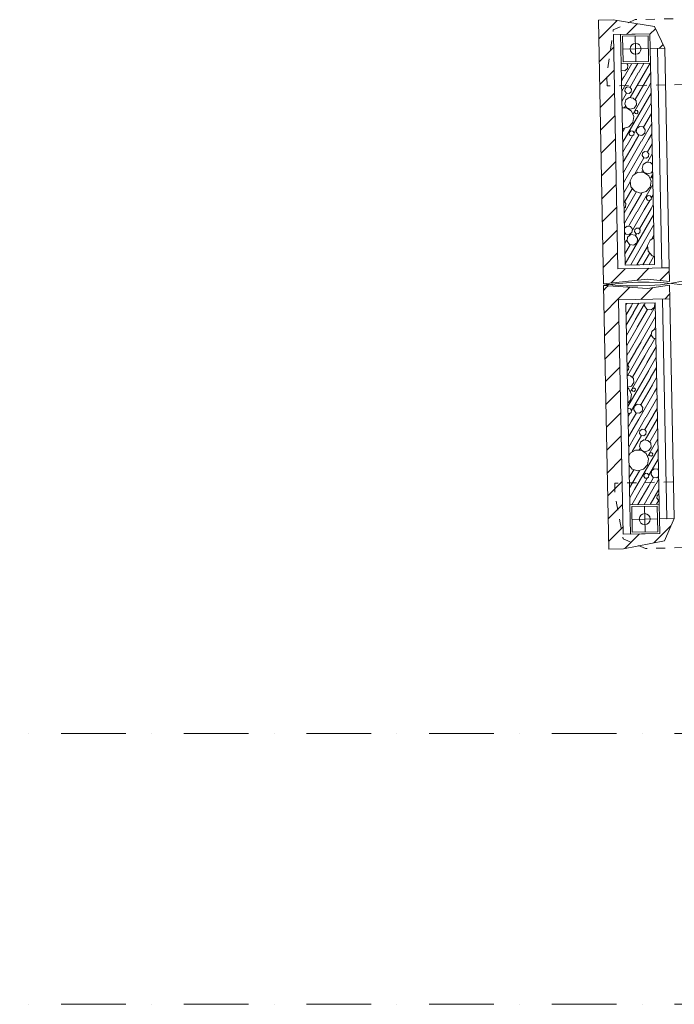
# Model space of a CAD drawing. Units: millimetres. Extents: x -4314 to 60772, y -10497 to 41353.
# Drawn here: x 1728 to 3517, y 4237 to 6927 of the extents above; entities that cross this region are included whole.
import ezdxf

# ---------------------------------------------------------------- set-up
doc = ezdxf.new("R2010")
doc.units = ezdxf.units.MM
doc.header["$MEASUREMENT"] = 0
doc.linetypes.add('szaggat_0.5_0.5', pattern=[50, 25, -25])
doc.linetypes.add('Tengelyvonal', pattern=[335.138881, 176.388884, -88.194442, 0, -70.555556])
for name, color, linetype, lineweight in [('RASZTER.rajz_Toll_száma__5', 250, 'Continuous', 0), ('szerkezet.MEGLÉVŐ_Toll_száma__2', 8, 'Continuous', 0), ('szerkezet.MEGLÉVŐ_Toll_száma__3', 8, 'Continuous', 0), ('szerkezet.MEGLÉVŐ_Toll_száma__5', 250, 'Continuous', 0), ('szerkezet.MEGLÉVŐ_Toll_száma__6', 252, 'Continuous', 0)]:
    doc.layers.add(name, color=color, linetype=linetype, lineweight=lineweight)
doc.layers.add('szerkezet.MEGLÉVŐ', color=7, linetype='Continuous')
pattern_1 = [(45, (0, 0), (-31.8198, 31.8198), [])]

# ---------------------------------------------------------------- blocks, each defined once
blk = doc.blocks.new('*X21')
at = {"layer": 'szerkezet.MEGLÉVŐ_Toll_száma__6', "linetype": 'Continuous'}
for p, q in [((3385.2, 6148.4), (3387.2, 6152)), ((3385.7, 6120.5), (3400.2, 6145.7)), ((3400.1, 6146.1), (3403.6, 6152.3)), ((3405.3, 6126.5), (3420.4, 6152.6)), ((3410.6, 6106.8), (3435.1, 6149.2)), ((3415.9, 6087.1), (3443.9, 6135.7)), ((3421.2, 6067.5), (3465.3, 6143.8)), ((3436.6, 6152.9), (3435.6, 6145.4)), ((3435.6, 6145.4), (3442.5, 6136.4)), ((3442.5, 6136.4), (3453.7, 6134.9)), ((3453.7, 6134.9), (3462.8, 6141.8)), ((3462.8, 6141.8), (3464.2, 6153.1)), ((3464.2, 6153.1), (3463.9, 6153.5)), ((3386.2, 6092.7), (3405.5, 6126)), ((3386.8, 6064.8), (3410.7, 6106.3)), ((3426.4, 6047.8), (3465.8, 6116)), ((3387.3, 6037), (3416, 6086.7)), ((3463.5, 6081.6), (3455.5, 6075.5)), ((3462.4, 6081.2), (3466.3, 6088.1)), ((3466.5, 6081.2), (3463.5, 6081.6)), ((3392.8, 6017.7), (3421.3, 6067)), ((3431.7, 6028.1), (3453.9, 6066.7)), ((3451.4, 6033.4), (3464.4, 6055.9)), ((3455.5, 6075.5), (3454.2, 6065.4)), ((3454.2, 6065.4), (3460.4, 6057.4)), ((3460.4, 6057.4), (3467, 6056.6)), ((3390.1, 5956), (3431.7, 6028.1)), ((3412.5, 6023), (3426.6, 6047.3)), ((3436.8, 6008.9), (3450.9, 6033.3)), ((3442.1, 5989.3), (3467.4, 6033.1)), ((3387.9, 6009.8), (3392.4, 6017.6)), ((3389.5, 5983.8), (3412, 6022.9)), ((3403.4, 5950.4), (3437, 6008.5)), ((3447.4, 5969.6), (3468, 6005.3)), ((3389.1, 5984.1), (3388.4, 5984.2)), ((3393.4, 5978.4), (3389.1, 5984.1)), ((3392.5, 5971.3), (3393.4, 5978.4)), ((3397.7, 5911.7), (3442.2, 5988.8)), ((3452.6, 5949.9), (3468.5, 5977.4)), ((3388.7, 5968.3), (3392.5, 5971.3)), ((3398, 5954.5), (3388.9, 5955.3)), ((3390.6, 5870.5), (3447.5, 5969.1)), ((3405.8, 5946.7), (3398, 5954.5)), ((3400.6, 5859.2), (3452.8, 5949.5)), ((3406.8, 5935.6), (3405.8, 5946.7)), ((3457.9, 5930.3), (3469.1, 5949.6)), ((3389.5, 5923.6), (3389.7, 5923.6)), ((3393.5, 5918.6), (3389.6, 5921.2)), ((3389.7, 5923.6), (3400.4, 5926.4)), ((3399.9, 5903.6), (3393.5, 5918.6)), ((3400.4, 5926.4), (3406.8, 5935.6)), ((3402.1, 5918.7), (3401.7, 5915)), ((3405.1, 5921), (3402.1, 5918.7)), ((3408.7, 5920.5), (3405.1, 5921)), ((3411, 5917.5), (3408.7, 5920.5)), ((3410.5, 5913.9), (3411, 5917.5)), ((3426.3, 5874.7), (3458, 5929.8)), ((3463.2, 5910.6), (3469.6, 5921.7)), ((3397.2, 5887.5), (3399.9, 5903.6)), ((3401.7, 5915), (3403.9, 5912.1)), ((3403.9, 5912.1), (3407.6, 5911.6)), ((3407.6, 5911.6), (3410.5, 5913.9)), ((3420.5, 5835.9), (3463.3, 5910.1)), ((3468.5, 5890.9), (3470.1, 5893.8)), ((3390.4, 5880), (3397.2, 5887.5)), ((3391.9, 5864.6), (3390.7, 5863.8)), ((3397.2, 5863.9), (3391.9, 5864.6)), ((3400.5, 5859.6), (3397.2, 5863.9)), ((3407.7, 5870.9), (3406.4, 5861.2)), ((3415.4, 5876.8), (3407.7, 5870.9)), ((3425.1, 5875.5), (3415.4, 5876.8)), ((3431, 5867.8), (3425.1, 5875.5)), ((3429.7, 5858.1), (3431, 5867.8)), ((3440.1, 5841.2), (3468.6, 5890.4)), ((3459.8, 5846.5), (3470.7, 5865.3)), ((3391, 5851.5), (3395.5, 5850.9)), ((3391.1, 5842.7), (3396, 5851.1)), ((3392.7, 5759.8), (3439.7, 5841.1)), ((3395.5, 5850.9), (3399.8, 5854.2)), ((3399.8, 5854.2), (3400.5, 5859.6)), ((3400.8, 5830.6), (3413.6, 5852.8)), ((3406.4, 5861.2), (3412.3, 5853.5)), ((3412.3, 5853.5), (3422, 5852.2)), ((3422, 5852.2), (3429.7, 5858.1)), ((3436.8, 5807.3), (3459.3, 5846.3)), ((3437.4, 5779.5), (3471.2, 5838.1)), ((3391.7, 5815.5), (3400.3, 5830.5)), ((3392.2, 5787.6), (3420, 5835.8)), ((3450.7, 5773.9), (3471.8, 5810.3)), ((3402.4, 5747.7), (3427.4, 5791.1)), ((3423.5, 5804.1), (3422.6, 5797)), ((3422.6, 5797), (3427, 5791.3)), ((3429.2, 5808.5), (3423.5, 5804.1)), ((3427, 5791.3), (3434.1, 5790.4)), ((3436.4, 5807.6), (3429.2, 5808.5)), ((3434.1, 5790.4), (3439.8, 5794.7)), ((3440.7, 5801.9), (3436.4, 5807.6)), ((3439.8, 5794.7), (3440.7, 5801.9)), ((3425.1, 5772.6), (3422.2, 5761.8)), ((3422.2, 5761.8), (3426.9, 5751.7)), ((3434.2, 5779), (3425.1, 5772.6)), ((3445.3, 5778), (3434.2, 5779)), ((3445, 5735.1), (3472.3, 5782.4)), ((3453.1, 5770.1), (3445.3, 5778)), ((3447.7, 5749.9), (3454.1, 5759)), ((3454.1, 5759), (3453.1, 5770.1)), ((3397, 5743.1), (3393.2, 5735.2)), ((3411, 5751.6), (3397, 5743.1)), ((3408.8, 5643.6), (3472.9, 5754.6)), ((3427.3, 5751.2), (3411, 5751.6)), ((3421.7, 5752.4), (3423.8, 5756)), ((3426.9, 5751.7), (3437, 5747)), ((3440.8, 5742.1), (3427.3, 5751.2)), ((3437, 5747), (3447.7, 5749.9)), ((3447.2, 5727.1), (3440.8, 5742.1)), ((3449.4, 5742.2), (3449, 5738.5)), ((3449, 5738.5), (3451.2, 5735.6)), ((3452.4, 5744.4), (3449.4, 5742.2)), ((3451.2, 5735.6), (3454.9, 5735.1)), ((3456, 5743.9), (3452.4, 5744.4)), ((3454.9, 5735.1), (3457.8, 5737.4)), ((3458.3, 5741), (3456, 5743.9)), ((3457.8, 5737.4), (3458.3, 5741)), ((3393.7, 5710), (3402.2, 5699.7)), ((3393.8, 5704.1), (3395.2, 5706.4)), ((3433.5, 5698.9), (3444.5, 5711)), ((3444.5, 5711), (3447.2, 5727.1)), ((3447.9, 5682.6), (3473.4, 5726.7)), ((3394.4, 5676.2), (3406.5, 5697.3)), ((3394.9, 5648.4), (3421.8, 5694.9)), ((3402.2, 5699.7), (3417.8, 5694.7)), ((3417.8, 5694.7), (3433.5, 5698.9)), ((3434.9, 5684.8), (3434.1, 5679.4)), ((3434.1, 5679.4), (3437.4, 5675.1)), ((3439.2, 5688.1), (3434.9, 5684.8)), ((3444.5, 5687.4), (3439.2, 5688.1)), ((3442.8, 5674.4), (3447.1, 5677.7)), ((3447.8, 5683.1), (3444.5, 5687.4)), ((3447.1, 5677.7), (3447.8, 5683.1)), ((3448.1, 5654.1), (3460.9, 5676.3)), ((3455, 5694.3), (3453.7, 5684.7)), ((3453.7, 5684.7), (3459.6, 5676.9)), ((3462.7, 5700.3), (3455, 5694.3)), ((3459.6, 5676.9), (3469.3, 5675.7)), ((3472.4, 5699), (3462.7, 5700.3)), ((3469.3, 5675.7), (3474.3, 5679.5)), ((3474, 5696.9), (3472.4, 5699)), ((3473.6, 5698.2), (3474, 5698.9)), ((3401.1, 5602.1), (3428, 5648.7)), ((3417.9, 5602.4), (3447.6, 5654)), ((3428.4, 5648.8), (3443.3, 5674.6)), ((3434.7, 5602.8), (3467.3, 5659.3)), ((3437.4, 5675.1), (3442.8, 5674.4)), ((3467.8, 5659.4), (3474.5, 5671)), ((3395.5, 5621.2), (3408.3, 5643.4)), ((3451.5, 5603.1), (3475, 5643.8)), ((3470.8, 5627.6), (3469.9, 5620.5)), ((3475.3, 5631), (3470.8, 5627.6)), ((3468.3, 5603.4), (3474.7, 5614.5)), ((3469.9, 5620.5), (3474.3, 5614.8)), ((3474.3, 5614.8), (3475.6, 5614.6))]:
    blk.add_line(p, q, dxfattribs=at)
blk = doc.blocks.new('*X22')
at = {"layer": 'szerkezet.MEGLÉVŐ_Toll_száma__6', "linetype": 'Continuous'}
for p, q in [((3380.2, 6771.2), (3401.1, 6807.3)), ((3390.7, 6803), (3387.6, 6807.1)), ((3399.8, 6776.4), (3417.9, 6807.7)), ((3419.5, 6781.7), (3433.6, 6806)), ((3433.4, 6806.5), (3434.3, 6808)), ((3438.7, 6786.8), (3451.1, 6808.3)), ((3372.6, 6788.6), (3381.7, 6787.4)), ((3372.7, 6787), (3373.3, 6788.1)), ((3381.7, 6787.4), (3389.4, 6793.4)), ((3389.4, 6793.4), (3390.7, 6803)), ((3396.5, 6742.5), (3419, 6781.6)), ((3397.1, 6714.7), (3438.7, 6786.8)), ((3443.8, 6767.7), (3452.8, 6783.1)), ((3373.2, 6759.8), (3379.7, 6771)), ((3373.7, 6731.9), (3399.4, 6776.3)), ((3410.4, 6709.1), (3444, 6767.2)), ((3449.1, 6748), (3453.3, 6755.3)), ((3374.3, 6704.1), (3387.1, 6726.3)), ((3376.5, 6592.7), (3453.9, 6726.7)), ((3383.2, 6739.4), (3382.3, 6732.2)), ((3382.3, 6732.2), (3386.7, 6726.5)), ((3388.9, 6743.7), (3383.2, 6739.4)), ((3386.7, 6726.5), (3393.8, 6725.6)), ((3396.1, 6742.8), (3388.9, 6743.7)), ((3393.8, 6725.6), (3399.5, 6730)), ((3400.4, 6737.1), (3396.1, 6742.8)), ((3399.5, 6730), (3400.4, 6737.1)), ((3404.7, 6670.4), (3449.2, 6747.5)), ((3384.7, 6707.8), (3381.9, 6697.1)), ((3393.9, 6714.2), (3384.7, 6707.8)), ((3405, 6713.2), (3393.9, 6714.2)), ((3412.8, 6705.4), (3405, 6713.2)), ((3407.6, 6617.9), (3454.4, 6698.9)), ((3413.8, 6694.3), (3412.8, 6705.4)), ((3387, 6686.4), (3374.6, 6686.7)), ((3381.4, 6687.6), (3383.5, 6691.2)), ((3381.9, 6697.1), (3386.6, 6687)), ((3386.6, 6687), (3396.7, 6682.3)), ((3400.5, 6677.3), (3387, 6686.4)), ((3396.7, 6682.3), (3407.4, 6685.1)), ((3406.9, 6662.3), (3400.5, 6677.3)), ((3407.4, 6685.1), (3413.8, 6694.3)), ((3409.1, 6677.4), (3408.6, 6673.8)), ((3408.6, 6673.8), (3410.9, 6670.8)), ((3412.1, 6679.7), (3409.1, 6677.4)), ((3410.9, 6670.8), (3414.6, 6670.3)), ((3415.7, 6679.2), (3412.1, 6679.7)), ((3414.6, 6670.3), (3417.5, 6672.6)), ((3418, 6676.3), (3415.7, 6679.2)), ((3417.5, 6672.6), (3418, 6676.3)), ((3433.3, 6633.4), (3455, 6671)), ((3393.2, 6634.2), (3404.2, 6646.2)), ((3404.2, 6646.2), (3406.9, 6662.3)), ((3375.7, 6630.5), (3377.5, 6629.9)), ((3375.9, 6620.5), (3381.5, 6630.1)), ((3377.5, 6629.9), (3393.2, 6634.2)), ((3394.5, 6620), (3393.8, 6614.7)), ((3398.8, 6623.3), (3394.5, 6620)), ((3404.2, 6622.6), (3398.8, 6623.3)), ((3407.5, 6618.3), (3404.2, 6622.6)), ((3406.8, 6613), (3407.5, 6618.3)), ((3414.7, 6629.6), (3413.4, 6619.9)), ((3413.4, 6619.9), (3419.3, 6612.2)), ((3422.4, 6635.5), (3414.7, 6629.6)), ((3432.1, 6634.2), (3422.4, 6635.5)), ((3427.5, 6594.6), (3455.5, 6643.2)), ((3438, 6626.5), (3432.1, 6634.2)), ((3436.7, 6616.8), (3438, 6626.5)), ((3378.1, 6509.8), (3427, 6594.5)), ((3378.6, 6481.9), (3446.7, 6599.8)), ((3388.1, 6584.1), (3403, 6609.8)), ((3393.8, 6614.7), (3397.1, 6610.4)), ((3397.1, 6610.4), (3402.5, 6609.6)), ((3402.5, 6609.6), (3406.8, 6613)), ((3407.8, 6589.4), (3420.6, 6611.5)), ((3419.3, 6612.2), (3429, 6610.9)), ((3429, 6610.9), (3436.7, 6616.8)), ((3447.1, 6599.9), (3456, 6615.3)), ((3377, 6565.5), (3387.7, 6584)), ((3377.5, 6537.6), (3407.3, 6589.2)), ((3436.2, 6567.2), (3430.5, 6562.8)), ((3443.4, 6566.3), (3436.2, 6567.2)), ((3447.7, 6560.6), (3443.4, 6566.3)), ((3443.8, 6566), (3456.6, 6588.1)), ((3409.4, 6506.4), (3434.4, 6549.8)), ((3430.5, 6562.8), (3429.6, 6555.7)), ((3429.6, 6555.7), (3434, 6550)), ((3441.2, 6537.7), (3432, 6531.3)), ((3434, 6550), (3441.1, 6549.1)), ((3441.1, 6549.1), (3446.8, 6553.4)), ((3452.3, 6536.7), (3441.2, 6537.7)), ((3444.4, 6538.2), (3457.1, 6560.3)), ((3446.8, 6553.4), (3447.7, 6560.6)), ((3457.7, 6531.3), (3452.3, 6536.7)), ((3418, 6510.3), (3404, 6501.8)), ((3434.3, 6509.9), (3418, 6510.3)), ((3428.7, 6511.1), (3430.8, 6514.7)), ((3432, 6531.3), (3429.2, 6520.5)), ((3429.2, 6520.5), (3433.9, 6510.4)), ((3433.9, 6510.4), (3444, 6505.7)), ((3447.8, 6500.8), (3434.3, 6509.9)), ((3454.7, 6508.6), (3458, 6513.3)), ((3379.2, 6454.1), (3396.6, 6484.2)), ((3404, 6501.8), (3396.9, 6487.1)), ((3396.9, 6487.1), (3398.8, 6471)), ((3444, 6505.7), (3454.7, 6508.6)), ((3454.2, 6485.8), (3447.8, 6500.8)), ((3451.5, 6469.7), (3454.2, 6485.8)), ((3452, 6493.8), (3458.2, 6504.6)), ((3456.4, 6500.9), (3456, 6497.2)), ((3456, 6497.2), (3458.2, 6494.3)), ((3458.2, 6502.3), (3456.4, 6500.9)), ((3458.2, 6494.3), (3458.4, 6494.3)), ((3380.3, 6398.4), (3413.5, 6456)), ((3382.3, 6430.7), (3402.2, 6465.1)), ((3398.8, 6471), (3409.2, 6458.4)), ((3409.2, 6458.4), (3424.8, 6453.4)), ((3415.8, 6402.3), (3458.7, 6476.7)), ((3424.8, 6453.4), (3440.5, 6457.6)), ((3440.5, 6457.6), (3451.5, 6469.7)), ((3385.1, 6425.4), (3379.6, 6432.6)), ((3396.1, 6397), (3428.8, 6453.6)), ((3435.4, 6407.5), (3450.3, 6433.3)), ((3441.8, 6443.5), (3441.1, 6438.1)), ((3441.1, 6438.1), (3444.4, 6433.8)), ((3446.1, 6446.8), (3441.8, 6443.5)), ((3444.4, 6433.8), (3449.8, 6433.1)), ((3451.5, 6446.1), (3446.1, 6446.8)), ((3449.8, 6433.1), (3454.1, 6436.4)), ((3454.8, 6441.8), (3451.5, 6446.1)), ((3454.1, 6436.4), (3454.8, 6441.8)), ((3454.9, 6441.3), (3459.3, 6448.9)), ((3380, 6412.4), (3383.8, 6415.3)), ((3383.8, 6415.3), (3385.1, 6425.4)), ((3393, 6363.6), (3415.3, 6402.1)), ((3403.1, 6352.3), (3435, 6407.4)), ((3421.8, 6355.9), (3454.6, 6412.7)), ((3455.1, 6412.8), (3459.8, 6421)), ((3380.8, 6371.2), (3395.6, 6396.9)), ((3383, 6259.8), (3460.4, 6393.8)), ((3388.1, 6363.3), (3381.1, 6357.9)), ((3397.2, 6362.1), (3388.1, 6363.3)), ((3402.7, 6354.8), (3397.2, 6362.1)), ((3398.1, 6257.2), (3460.9, 6366)), ((3401.5, 6345.7), (3402.7, 6354.8)), ((3409.2, 6354.3), (3408.4, 6348.2)), ((3408.4, 6348.2), (3412.1, 6343.3)), ((3414.1, 6358), (3409.2, 6354.3)), ((3420.2, 6357.2), (3414.1, 6358)), ((3423.9, 6352.3), (3420.2, 6357.2)), ((3423.1, 6346.2), (3423.9, 6352.3)), ((3381.3, 6346.5), (3385.2, 6341.4)), ((3381.3, 6343.4), (3381.8, 6344.2)), ((3381.9, 6315.5), (3387.8, 6325.7)), ((3385.2, 6341.4), (3394.3, 6340.2)), ((3389.8, 6333.2), (3388.3, 6321.9)), ((3388.3, 6321.9), (3395.2, 6312.9)), ((3398.8, 6340.1), (3389.8, 6333.2)), ((3394.3, 6340.2), (3401.5, 6345.7)), ((3395.2, 6338.6), (3396.7, 6341.1)), ((3410, 6338.6), (3398.8, 6340.1)), ((3416.9, 6329.6), (3410, 6338.6)), ((3411.3, 6337.7), (3414.1, 6342.5)), ((3412.1, 6343.3), (3418.2, 6342.5)), ((3415.5, 6318.3), (3416.9, 6329.6)), ((3418.2, 6342.5), (3423.1, 6346.2)), ((3451.3, 6325.3), (3444.2, 6310.6)), ((3461.6, 6331.5), (3451.3, 6325.3)), ((3456.7, 6329.9), (3461.5, 6338.1)), ((3382.4, 6287.6), (3396.6, 6312.2)), ((3395.2, 6312.9), (3406.4, 6311.4)), ((3406.4, 6311.4), (3415.5, 6318.3)), ((3415.1, 6257.8), (3443.9, 6307.7)), ((3444.2, 6310.6), (3446.1, 6294.4)), ((3446.1, 6294.4), (3456.5, 6281.8)), ((3431.7, 6257.8), (3449.5, 6288.6)), ((3448.5, 6258.2), (3460.8, 6279.4)), ((3456.5, 6281.8), (3462.6, 6279.9)), ((3416.2, 6258.2), (3415.4, 6257.5)), ((3420.4, 6257.6), (3416.2, 6258.2))]:
    blk.add_line(p, q, dxfattribs=at)

msp = doc.modelspace()

# ---------------------------------------------------------------- hatches: boundary and pattern name
at = {"layer": 'szerkezet.MEGLÉVŐ_Toll_száma__3', "linetype": 'Continuous'}
h = msp.add_hatch(dxfattribs=at)
h.set_pattern_fill('sraff_2', color=256, style=0, pattern_type=2)
h.set_pattern_definition(pattern_1)
h.paths.add_polyline_path([(3309.95, 6925.589), (3350.724, 6886.378), (3450.705, 6888.332), (3451.487, 6848.34), (3491.479, 6849.121), (3463.227, 6908.58), (3349.943, 6926.37)])
h = msp.add_hatch(dxfattribs=at)
h.set_pattern_fill('sraff_2', color=256, style=0, pattern_type=2)
h.set_pattern_definition(pattern_1)
h.paths.add_polyline_path([(3309.95, 6925.589), (3324.018, 6205.726), (3363.229, 6246.5), (3350.724, 6886.378)])
h = msp.add_hatch(dxfattribs=at)
h.set_pattern_fill('sraff_2', color=256, style=0, pattern_type=2)
h.set_pattern_definition(pattern_1)
h.paths.add_polyline_path([(3324.018, 6205.726), (3443.8, 6218.069), (3503.94, 6211.516), (3503.202, 6249.236), (3363.229, 6246.5)])
h = msp.add_hatch(dxfattribs=at)
h.set_pattern_fill('sraff_2', color=256, style=0, pattern_type=2)
h.set_pattern_definition(pattern_1)
h.paths.add_polyline_path([(3364.89, 6161.516), (3504.863, 6164.252), (3504.126, 6201.972), (3444.289, 6193.074), (3324.116, 6200.727)])
h = msp.add_hatch(dxfattribs=at)
h.set_pattern_fill('sraff_2', color=256, style=0, pattern_type=2)
h.set_pattern_definition(pattern_1)
h.paths.add_polyline_path([(3377.395, 5521.639), (3364.89, 6161.516), (3324.116, 6200.727), (3338.184, 5480.865)])
h = msp.add_hatch(dxfattribs=at)
h.set_pattern_fill('sraff_2', color=256, style=0, pattern_type=2)
h.set_pattern_definition(pattern_1)
h.paths.add_polyline_path([(3378.176, 5481.646), (3490.679, 5503.849), (3516.586, 5564.366), (3476.594, 5563.585), (3477.376, 5523.593), (3377.395, 5521.639), (3338.184, 5480.865)])

# ---------------------------------------------------------------- linework, layer by layer
at = {"layer": 'RASZTER.rajz_Toll_száma__5', "linetype": 'Tengelyvonal'}
for p, q in [((25819.952, 4977.373), (-910.491, 4977.373)), ((25819.958, 4237.375), (-910.491, 4237.373))]:
    msp.add_line(p, q, dxfattribs=at)
at = {"layer": 'szerkezet.MEGLÉVŐ_Toll_száma__2', "linetype": 'Continuous', "flags": 128}
for points in [[(3452.268, 6808.347), (3372.284, 6806.784)], [(3372.284, 6806.784), (3383.03, 6256.889)], [(3463.015, 6258.452), (3452.268, 6808.347)], [(3383.03, 6256.889), (3463.015, 6258.452)], [(3465.066, 6153.472), (3385.082, 6151.909)], [(3385.082, 6151.909), (3395.828, 5602.014)], [(3475.813, 5603.577), (3465.066, 6153.472)], [(3395.828, 5602.014), (3475.813, 5603.577)]]:
    msp.add_lwpolyline(points, dxfattribs=at)
at = {"layer": 'szerkezet.MEGLÉVŐ_Toll_száma__3', "linetype": 'Continuous'}
for p, q in [((3450.705, 6888.332), (3370.721, 6886.769)), ((3370.721, 6886.769), (3372.284, 6806.784)), ((3452.268, 6808.347), (3450.705, 6888.332)), ((3375.817, 6881.867), (3445.804, 6883.235)), ((3377.185, 6811.881), (3375.817, 6881.867)), ((3410.811, 6882.551), (3412.178, 6812.565)), ((3445.804, 6883.235), (3447.172, 6813.249)), ((3376.501, 6846.874), (3446.488, 6848.242)), ((3372.284, 6806.784), (3452.268, 6808.347)), ((3447.172, 6813.249), (3377.185, 6811.881)), ((3395.828, 5602.014), (3475.813, 5603.577)), ((3397.391, 5522.029), (3395.828, 5602.014)), ((3470.911, 5598.481), (3400.925, 5597.113)), ((3400.925, 5597.113), (3402.292, 5527.126)), ((3437.286, 5527.81), (3435.918, 5597.797)), ((3472.279, 5528.494), (3470.911, 5598.481)), ((3475.813, 5603.577), (3477.376, 5523.593)), ((3401.608, 5562.119), (3471.595, 5563.487)), ((3477.376, 5523.593), (3397.391, 5522.029)), ((3402.292, 5527.126), (3472.279, 5528.494))]:
    msp.add_line(p, q, dxfattribs=at)
at = {"layer": 'szerkezet.MEGLÉVŐ_Toll_száma__3', "linetype": 'szaggat_0.5_0.5', "flags": 128}
for points in [[(3333.464, 6746.014), (3332.877, 6776.008), (3350.472, 6899.291), (3409.931, 6927.543), (4047.537, 6940.003), (4040.983, 6879.864), (4053.326, 6760.082)], [(3354.663, 5661.221), (3355.249, 5631.227), (3377.647, 5508.726), (3438.165, 5482.819), (4075.77, 5495.279), (4066.872, 5555.117), (4074.526, 5675.289)]]:
    msp.add_lwpolyline(points, close=True, dxfattribs=at)
at = {"layer": 'szerkezet.MEGLÉVŐ_Toll_száma__3', "linetype": 'Continuous'}
for centre in [(3411.494, 6847.558), (3436.602, 5562.803)]:
    msp.add_circle(centre, 15, dxfattribs=at)
for centre, start, end in [((3411.494, 6847.558), 262.2389, 348.111693), ((3436.602, 5562.803), 14.127425, 100.000218)]:
    msp.add_arc(centre, 647.765, start, end, dxfattribs=at)
at = {"layer": 'szerkezet.MEGLÉVŐ_Toll_száma__5', "linetype": 'Continuous', "flags": 128}
for points in [[(3349.943, 6926.37), (3309.95, 6925.589)], [(3309.95, 6925.589), (3324.018, 6205.726)], [(3463.227, 6908.58), (3349.943, 6926.37)], [(3350.724, 6886.378), (3450.705, 6888.332)], [(3363.229, 6246.5), (3350.724, 6886.378)], [(3450.705, 6888.332), (3451.487, 6848.34)], [(3491.479, 6849.121), (3463.227, 6908.58)], [(3451.487, 6848.34), (3491.479, 6849.121)], [(3491.479, 6849.121), (3471.483, 6848.73)], [(3471.483, 6848.73), (3483.206, 6248.845)], [(3503.202, 6249.236), (3491.479, 6849.121)], [(3503.202, 6249.236), (3363.229, 6246.5)], [(3483.206, 6248.845), (3503.202, 6249.236)], [(3503.94, 6211.516), (3503.202, 6249.236)], [(3324.018, 6205.726), (3443.8, 6218.069)], [(3443.8, 6218.069), (3503.94, 6211.516)], [(3444.289, 6193.074), (3324.116, 6200.727)], [(3324.116, 6200.727), (3338.184, 5480.865)], [(3504.126, 6201.972), (3444.289, 6193.074)], [(3504.863, 6164.252), (3504.126, 6201.972)], [(3364.89, 6161.516), (3504.863, 6164.252)], [(3377.395, 5521.639), (3364.89, 6161.516)], [(3504.863, 6164.252), (3484.867, 6163.861)], [(3484.867, 6163.861), (3496.59, 5563.976)], [(3516.586, 5564.366), (3504.863, 6164.252)], [(3516.586, 5564.366), (3476.594, 5563.585)], [(3476.594, 5563.585), (3477.376, 5523.593)], [(3490.679, 5503.849), (3516.586, 5564.366)], [(3496.59, 5563.976), (3516.586, 5564.366)], [(3477.376, 5523.593), (3377.395, 5521.639)], [(3378.176, 5481.646), (3490.679, 5503.849)], [(3338.184, 5480.865), (3378.176, 5481.646)]]:
    msp.add_lwpolyline(points, dxfattribs=at)

# ---------------------------------------------------------------- block references
at = {"layer": 'szerkezet.MEGLÉVŐ', "color": 8, "lineweight": 0}
for name in ['*X22', '*X21']:
    msp.add_blockref(name, (0, 0), dxfattribs=at)

doc.saveas('drawing.dxf')
